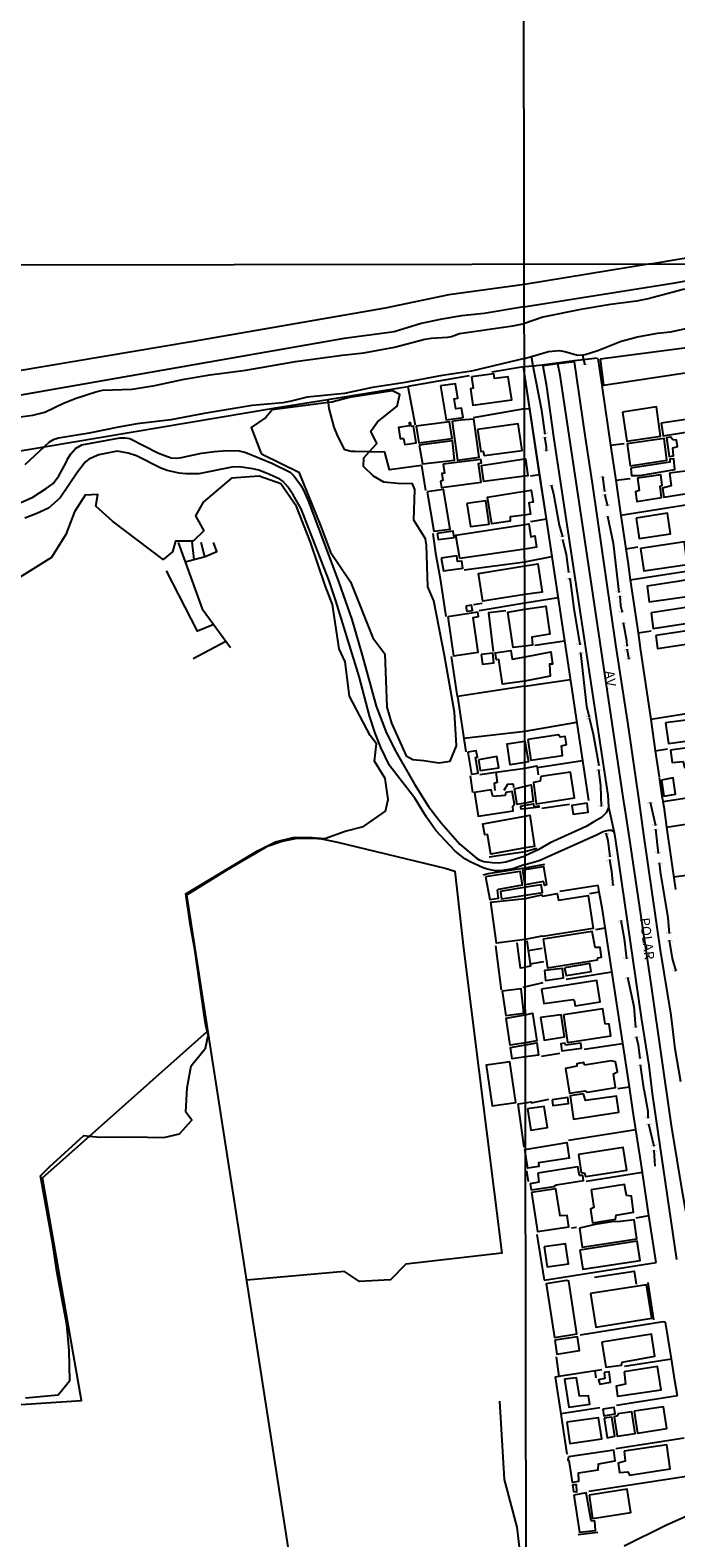
# Model space of a CAD drawing. Units: millimetres. Extents: x 183110 to 185529, y 1679825 to 1682603.
# Drawn here: x 184434 to 184599, y 1680056 to 1680442 of the extents above; entities that cross this region are included whole.
import ezdxf
from ezdxf.enums import TextEntityAlignment as Align

# ---------------------------------------------------------------- set-up
doc = ezdxf.new("R2010")
doc.units = ezdxf.units.MM
for name, color, linetype in [('IMAGEM', 7, 'Continuous'), ('V-BANHADO', 102, 'Continuous'), ('V-BUEIRO', 5, 'Continuous'), ('V-CANAL', 181, 'Continuous'), ('V-EDIFICACAO', 11, 'Continuous'), ('V-EIXO_DE_LOGRADOURO', 3, 'Continuous'), ('V-LOTE', 1, 'Continuous'), ('V-NOME_DOS_LOGRADOUROS', 41, 'Continuous'), ('V-QUADRA', 40, 'Continuous'), ('V-REFERENCIA', 94, 'Continuous'), ('V-TESTADA', 191, 'Continuous'), ('V-VALETA', 173, 'Continuous'), ('X-LIMITE_1000', 7, 'Continuous')]:
    doc.layers.add(name, color=color, linetype=linetype)
picture_1 = doc.add_image_def('image1.jpg', size_in_pixel=(4028, 4626))

# ---------------------------------------------------------------- blocks, each defined once
blk = doc.blocks.new('305')
at = {"color": 0, "linetype": 'ByBlock', "lineweight": -2, "const_width": 0.05}
blk.add_lwpolyline([(0.73, 0.39, 0.60863), (-0.73, 0.38)], format="xyb", dxfattribs=at)

msp = doc.modelspace()

# ---------------------------------------------------------------- linework, layer by layer
at = {"layer": 'V-BANHADO'}
msp.add_lwpolyline([(184522.03, 1680286.32), (184525.13, 1680282.2), (184525.6, 1680268.56), (184526.81, 1680264.51), (184530.59, 1680256.15), (184532.27, 1680255.24), (184535.1, 1680254.98), (184538.88, 1680254.39), (184541.77, 1680254.78), (184543.39, 1680258.7), (184542.92, 1680267.32), (184540.36, 1680281.75), (184537.6, 1680295.79), (184536.12, 1680299.32), (184535.78, 1680309.96), (184535.51, 1680311.66), (184532.55, 1680316.43), (184532.75, 1680324.26), (184532.21, 1680325.69), (184528.31, 1680325.76), (184524.87, 1680326.09), (184522.17, 1680327.65), (184519.68, 1680330.13), (184519.75, 1680332.29), (184521.14, 1680333.86), (184521.14, 1680333.86), (184523.05, 1680336.01), (184521.5, 1680339.14), (184523.26, 1680341.49), (184528.24, 1680345.54), (184528.92, 1680348.55), (184527.03, 1680349.46), (184516.11, 1680347.76), (184511.53, 1680346.58), (184510.68, 1680346.47), (184510.68, 1680346.47), (184496.3, 1680344.62), (184494.68, 1680342.66), (184490.97, 1680340.11), (184493.33, 1680333.85), (184493.33, 1680333.85), (184493.73, 1680333.27), (184503.16, 1680328.63), (184508.69, 1680315.05), (184511.18, 1680308.19), (184516.37, 1680300.62), (184522.03, 1680286.32)], close=True, dxfattribs=at)
msp.add_lwpolyline([(184433.3, 1680092.03), (184441.62, 1680092.74), (184444.57, 1680096.41), (184444.45, 1680104.13), (184443.84, 1680110.75), (184441.32, 1680124.29), (184440.26, 1680131.3), (184437.08, 1680148.8), (184439.4, 1680151.1), (184448.18, 1680159.04), (184449.62, 1680158.91), (184449.62, 1680158.91), (184452.27, 1680158.67), (184452.27, 1680158.67), (184460.29, 1680158.72), (184468.62, 1680158.53), (184472.63, 1680159.51), (184475.78, 1680162.98), (184474.22, 1680165.08), (184474.6, 1680171.29), (184475.61, 1680176.86), (184479.24, 1680181.43), (184479.95, 1680184.61), (184479.73, 1680185.65), (184479.73, 1680185.65), (184479.21, 1680188.15), (184476.53, 1680206.6), (184475.32, 1680213.2), (184474.26, 1680220.9), (184492.57, 1680231.84), (184497.14, 1680234.19), (184501.71, 1680235.22), (184505.44, 1680235.37), (184509.81, 1680235.04), (184509.81, 1680235.04), (184514.96, 1680236.86), (184519.63, 1680238.08), (184525.28, 1680241.97), (184525.94, 1680245), (184525.23, 1680250.32), (184522.46, 1680254.77), (184523.01, 1680259.22), (184521.35, 1680261.32), (184516.05, 1680271.39), (184514.99, 1680280.19), (184513.43, 1680283.51), (184511.77, 1680294.85), (184509.86, 1680299.72), (184509.86, 1680299.72), (184506.13, 1680310.77), (184502.49, 1680319.86), (184498.56, 1680325.72), (184493.01, 1680327.68), (184485.94, 1680327.09), (184478.68, 1680321.03), (184476.76, 1680317.51), (184478.88, 1680313.7), (184476.15, 1680311.06), (184471.61, 1680311.06), (184470.81, 1680308.32), (184468.49, 1680306.37), (184455.48, 1680316.14), (184451.24, 1680319.95), (184451.75, 1680322.98), (184448.52, 1680322.79), (184445.79, 1680318.49), (184443.58, 1680312.72), (184439.94, 1680306.85), (184424.81, 1680297.47)], dxfattribs=at)
at = {"layer": 'V-CANAL'}
for points in [[(184649.24, 1680382), (184642.54, 1680381.02), (184639.28, 1680380.77), (184635.99, 1680379.81), (184631.8, 1680378.91), (184622.53, 1680377.63), (184601.34, 1680375.38), (184592.39, 1680373.01), (184589.39, 1680372.4), (184582.8, 1680371.51), (184575.17, 1680370.22), (184565.51, 1680368.3), (184560.78, 1680366.7)], [(184575.62, 1680358.68), (184576.28, 1680358.73), (184579.54, 1680359.76), (184585.52, 1680362.18), (184589.7, 1680363.29), (184594.76, 1680364.18), (184598.08, 1680364.57), (184606.45, 1680366.3), (184615.37, 1680367.13), (184619.59, 1680367.8), (184626.14, 1680369.21), (184628.51, 1680369.91), (184630.91, 1680370.33), (184636.92, 1680370.55), (184640.5, 1680370.93), (184647.37, 1680372.92), (184659, 1680374.83), (184660.79, 1680375.28), (184662.27, 1680375.81), (184664.69, 1680377.03), (184667.06, 1680377.71), (184669.17, 1680378), (184672, 1680378.03)], [(184431.35, 1680342.71), (184435.12, 1680343.27), (184438.19, 1680344.02), (184443.01, 1680346.27), (184446.21, 1680347.54), (184451.26, 1680349.23), (184452.99, 1680349.63), (184460.53, 1680349.9), (184466.35, 1680350.83), (184473.86, 1680352.46), (184480.38, 1680353.58), (184489.62, 1680354.73), (184502.28, 1680356.98), (184514.23, 1680358.6), (184519.7, 1680359.14), (184527.56, 1680360.59), (184535.3, 1680362.66), (184537.02, 1680362.91), (184541.12, 1680363.15), (184542.14, 1680363.36), (184544.15, 1680364.09), (184557.83, 1680366.08), (184560.78, 1680366.7)], [(184560.77, 1680357.7), (184562.55, 1680358.22)], [(184562.55, 1680358.22), (184566.91, 1680359.49), (184569.63, 1680359.78), (184571.13, 1680359.54), (184574.36, 1680358.58), (184575.62, 1680358.68)], [(184560.77, 1680357.7), (184547.25, 1680354.5), (184539.77, 1680353.39), (184529.83, 1680351.51), (184521.97, 1680350.32), (184514.81, 1680348.78), (184505.25, 1680347.84), (184501.16, 1680346.8), (184499.08, 1680346.43), (184491.22, 1680345.73), (184478.94, 1680343.68), (184470.41, 1680342.01), (184461.84, 1680341.02), (184457.05, 1680340.2), (184449.57, 1680338.63), (184441.71, 1680337.37), (184440.33, 1680336.89), (184439.31, 1680336.33), (184438.06, 1680335.17)], [(184438.06, 1680335.17), (184433.1, 1680330.56)]]:
    msp.add_lwpolyline(points, dxfattribs=at)
at = {"layer": 'V-EDIFICACAO'}
for points in [[(184580.15, 1680357.52), (184580.99, 1680350.91), (184606.37, 1680354.75), (184605.55, 1680360.85), (184580.15, 1680357.52)], [(184539.36, 1680350.73), (184540.77, 1680342), (184545.1, 1680342.64), (184544.73, 1680345.04), (184543.27, 1680344.89), (184542.82, 1680347.44), (184543.74, 1680347.58), (184543.12, 1680351.26), (184539.36, 1680350.73)], [(184547.21, 1680353.04), (184547.67, 1680350.12), (184547, 1680349.96), (184547.62, 1680345.81), (184557.55, 1680347.16), (184556.76, 1680351.93), (184556.63, 1680353), (184553.12, 1680352.6), (184552.92, 1680353.77)], [(184585.81, 1680344.04), (184586.91, 1680336.57), (184595.52, 1680337.86), (184594.53, 1680345.34), (184585.81, 1680344.04)], [(184595.75, 1680341.19), (184596.23, 1680337.97), (184610.51, 1680340.24), (184610.04, 1680343.36), (184595.75, 1680341.19)], [(184531.85, 1680340.32), (184531.69, 1680341.3), (184531.36, 1680341.25), (184531.43, 1680340.53), (184528.56, 1680340.08), (184529.05, 1680337.24), (184529.84, 1680337.29), (184530.23, 1680335.7), (184533.14, 1680336.12), (184532.41, 1680340.38), (184531.85, 1680340.32)], [(184533.07, 1680340.43), (184533.75, 1680336.15), (184542.29, 1680337.29), (184541.63, 1680341.5), (184533.07, 1680340.43)], [(184544.46, 1680341.94), (184542.33, 1680341.64), (184543.64, 1680331.76), (184549.23, 1680332.53), (184547.81, 1680342.22), (184544.46, 1680341.94)], [(184548.79, 1680339.57), (184549.67, 1680333.96), (184550.26, 1680334.02), (184550.5, 1680332.93), (184560.16, 1680334.23), (184559.15, 1680341.02), (184548.79, 1680339.57)], [(184533.85, 1680335.58), (184534.7, 1680330.83), (184542.94, 1680331.72), (184542.37, 1680336.69), (184533.85, 1680335.58)], [(184587.02, 1680335.87), (184587.81, 1680330.31), (184597.18, 1680331.73), (184596.48, 1680337.29), (184587.02, 1680335.87)], [(184598.67, 1680336.92), (184598.19, 1680337.64), (184597.1, 1680337.4), (184597.78, 1680332.67), (184598.87, 1680332.81), (184598.66, 1680334.92), (184599.87, 1680335.25), (184599.64, 1680336.88), (184598.67, 1680336.92)], [(184540.01, 1680330.73), (184540.34, 1680328.4), (184539.64, 1680328.3), (184539.89, 1680326.49), (184539.37, 1680326.26), (184539.6, 1680324.77), (184549.71, 1680326.11), (184549.02, 1680330.88), (184549.78, 1680331.03), (184549.63, 1680331.93), (184540.01, 1680330.73)], [(184560.82, 1680332.06), (184561.06, 1680332.08), (184561.65, 1680327.74), (184560.81, 1680327.62), (184550.36, 1680326.27), (184549.78, 1680330.34)], [(184587.95, 1680329.65), (184588.11, 1680327.79), (184590.24, 1680327.84), (184599.23, 1680329.31), (184598.92, 1680332.11), (184597.9, 1680331.98), (184597.95, 1680331.26), (184587.95, 1680329.65)], [(184589.65, 1680327.12), (184590.06, 1680323.94), (184589.14, 1680323.6), (184589.53, 1680321.16), (184595.78, 1680322.19), (184595.44, 1680325.08), (184595.95, 1680325.38), (184595.61, 1680327.96), (184589.65, 1680327.12)], [(184597.84, 1680328.41), (184598.24, 1680325.13), (184596.04, 1680324.56), (184596.4, 1680322.25), (184603.89, 1680323.44), (184603.1, 1680329.1), (184597.84, 1680328.41)], [(184535.89, 1680323.64), (184537.62, 1680313.55), (184541.8, 1680314.09), (184540.1, 1680324.21), (184535.89, 1680323.64)], [(184560.83, 1680323.78), (184562.51, 1680324.05), (184563.03, 1680320.97), (184561.91, 1680320.79), (184562.33, 1680317.91), (184560.83, 1680317.69), (184557.1, 1680317.25), (184557.17, 1680316.12), (184552.41, 1680315.49), (184551.38, 1680322.31)], [(184546.08, 1680320.63), (184547.01, 1680314.75), (184551.76, 1680315.4), (184550.9, 1680321.3), (184546.08, 1680320.63)], [(184560.84, 1680315.3), (184561.92, 1680315.45), (184562.44, 1680312.14), (184563.46, 1680312.35), (184563.87, 1680309.47), (184560.85, 1680308.98), (184544.27, 1680306.63), (184543.26, 1680312.55)], [(184589.33, 1680316.92), (184590.08, 1680311.69), (184598.14, 1680312.91), (184597.36, 1680318.19), (184589.33, 1680316.92)], [(184538.51, 1680313.01), (184538.77, 1680311.41), (184542.83, 1680311.92), (184542.55, 1680313.56), (184538.51, 1680313.01)], [(184590.42, 1680309.15), (184591.32, 1680303.41), (184602.39, 1680305.09), (184601.64, 1680310.89), (184590.42, 1680309.15)], [(184539.53, 1680306.69), (184540.07, 1680303.43), (184545.04, 1680304.14), (184544.74, 1680305.87), (184543.71, 1680305.81), (184543.48, 1680307.26), (184539.53, 1680306.69)], [(184560.86, 1680304.74), (184564.16, 1680305.23), (184565.29, 1680297.97), (184560.87, 1680297.4), (184550.13, 1680295.67), (184549.06, 1680302.72)], [(184599.93, 1680300.74), (184592.12, 1680299.54), (184592.65, 1680295.55), (184605.9, 1680297.36), (184606.06, 1680296.96), (184608.33, 1680297.28), (184607.99, 1680300.27), (184605.25, 1680299.97), (184604.75, 1680302.51), (184603.19, 1680302.26), (184603.18, 1680301.29), (184599.93, 1680300.74)], [(184541.2, 1680291.7), (184542.69, 1680281.74), (184548.92, 1680282.63), (184547.68, 1680291.49), (184549.01, 1680291.78), (184548.86, 1680292.88), (184541.2, 1680291.7)], [(184545.79, 1680294.38), (184546.02, 1680293.09), (184547.49, 1680293.33), (184547.29, 1680294.62), (184545.79, 1680294.38)], [(184560.87, 1680293.64), (184566.25, 1680294.44), (184567.26, 1680287.22), (184562.65, 1680286.48), (184562.82, 1680284.45), (184560.89, 1680284.22), (184557.91, 1680283.84), (184556.54, 1680292.85)], [(184593.16, 1680292.73), (184593.68, 1680288.71), (184608.56, 1680290.98), (184608.4, 1680292.76), (184606.78, 1680292.62), (184606.42, 1680294.77), (184593.16, 1680292.73)], [(184594.32, 1680286.91), (184594.76, 1680283.57), (184608.31, 1680285.62), (184607.86, 1680288.99), (184594.32, 1680286.91)], [(184549.69, 1680282.06), (184550.08, 1680279.54), (184552.99, 1680279.92), (184552.68, 1680282.41), (184549.69, 1680282.06)], [(184560.93, 1680281.47), (184567.55, 1680282.74), (184567.98, 1680279.54), (184567.18, 1680279.6), (184567.31, 1680276.48), (184560.89, 1680275.26), (184555.17, 1680274.48), (184554.22, 1680280.77), (184553.6, 1680280.69), (184553.33, 1680282.51), (184557.31, 1680283.03), (184557.68, 1680280.89)], [(184596.82, 1680264.59), (184597.58, 1680259.27), (184605.07, 1680260.33), (184605.25, 1680260.96), (184606.64, 1680261.23), (184605.99, 1680265.81), (184596.82, 1680264.59)], [(184561.61, 1680260.3), (184562.4, 1680255), (184570.49, 1680256.21), (184570.25, 1680258.67), (184571.55, 1680259), (184571.18, 1680261.11), (184569.89, 1680260.94), (184569.5, 1680261.54), (184561.61, 1680260.3)], [(184560.92, 1680259.85), (184561.83, 1680254.62), (184560.91, 1680254.41), (184557.17, 1680253.88), (184556.37, 1680259.19)], [(184598.13, 1680257.55), (184598.54, 1680254.46), (184601.35, 1680254.69), (184601.71, 1680253.14), (184606.74, 1680253.9), (184606.13, 1680258.7), (184598.13, 1680257.55)], [(184546.34, 1680257.06), (184547.27, 1680251.49), (184548.94, 1680251.7), (184548.31, 1680255.68), (184548.8, 1680255.82), (184548.46, 1680257.45), (184546.34, 1680257.06)], [(184549.04, 1680255.12), (184549.49, 1680252.37), (184554.2, 1680253.11), (184553.71, 1680255.93), (184549.04, 1680255.12)], [(184564.95, 1680250.86), (184564.83, 1680249.68), (184563.1, 1680249.31), (184563.8, 1680243.9), (184573.53, 1680245.38), (184572.54, 1680251.97), (184564.95, 1680250.86)], [(184595.79, 1680249.95), (184596.38, 1680245.86), (184599.37, 1680246.33), (184598.78, 1680250.52), (184595.79, 1680249.95)], [(184552.69, 1680245.73), (184552.31, 1680247.42), (184547.98, 1680246.74), (184548.97, 1680240.74), (184557.89, 1680242.05), (184557.78, 1680243.26), (184558.22, 1680243.79), (184557.6, 1680247), (184556.02, 1680246.75), (184555.87, 1680246.03), (184552.69, 1680245.73)], [(184560.94, 1680248.36), (184562.5, 1680248.71), (184563.05, 1680244.47), (184560.94, 1680244.06), (184558.93, 1680243.68), (184558.23, 1680247.7)], [(184560.94, 1680242.59), (184559.93, 1680242.53), (184559.83, 1680243.29), (184560.94, 1680243.51), (184563.08, 1680243.84), (184563.2, 1680243.14), (184564.42, 1680243.39), (184564.45, 1680243.02)], [(184576.82, 1680244.02), (184572.93, 1680243.41), (184573.19, 1680241.21), (184577.07, 1680241.73), (184576.82, 1680244.02)], [(184560.95, 1680240.72), (184562.16, 1680240.93), (184563.35, 1680232.97), (184560.96, 1680232.58), (184552.19, 1680230.99), (184551.34, 1680236.07), (184550.66, 1680235.98), (184550.17, 1680238.77)], [(184560.97, 1680223.15), (184560.39, 1680226.95), (184560.9, 1680227.04), (184565.64, 1680227.88), (184566.44, 1680223.15), (184565.89, 1680222.98), (184565.64, 1680223.99)], [(184550.87, 1680225.21), (184551.9, 1680219.37), (184554.15, 1680219.73), (184553.88, 1680221.79), (184554.21, 1680222.08), (184560.26, 1680223.13), (184559.7, 1680226.55), (184550.87, 1680225.21)], [(184561.2, 1680222.57), (184554.65, 1680221.49), (184554.94, 1680219.56), (184561.56, 1680220.61), (184565.38, 1680221.21), (184565.09, 1680223.17)], [(184560.98, 1680219.64), (184565.22, 1680220.64), (184565.46, 1680220.26), (184569.17, 1680220.96), (184569.45, 1680219.23), (184577.04, 1680220.41), (184578.32, 1680212), (184565.44, 1680209.92), (184565.26, 1680210.03), (184560.98, 1680209.22), (184553.6, 1680208.28), (184552.21, 1680218.69)], [(184565.55, 1680209.3), (184566.7, 1680201.96), (184579.47, 1680203.98), (184579.56, 1680204.51), (184580.48, 1680204.69), (184580.12, 1680207.12), (184578.81, 1680207.12), (184578.11, 1680211.22), (184565.55, 1680209.3)], [(184565.88, 1680201.22), (184566.19, 1680198.71), (184570.78, 1680199.35), (184570.49, 1680201.81), (184565.88, 1680201.22)], [(184571.04, 1680201.96), (184571.44, 1680199.98), (184577.81, 1680201), (184577.49, 1680203.04), (184571.04, 1680201.96)], [(184555.1, 1680195.94), (184556.01, 1680189.75), (184560.63, 1680190.36), (184559.9, 1680196.56), (184555.1, 1680195.94)], [(184565.14, 1680196.51), (184565.71, 1680192.8), (184573.17, 1680193.86), (184573.5, 1680193.65), (184573.73, 1680192.24), (184580.11, 1680193.21), (184579.3, 1680198.7), (184565.14, 1680196.51)], [(184560.96, 1680189.96), (184562.86, 1680190.34), (184563.94, 1680183.31), (184561.03, 1680182.8), (184557.09, 1680182.21), (184556.11, 1680189.09)], [(184564.84, 1680189.21), (184565.81, 1680183.49), (184571, 1680184.33), (184570.17, 1680189.95), (184564.84, 1680189.21)], [(184570.76, 1680189.93), (184571.81, 1680182.85), (184582.87, 1680184.55), (184582.45, 1680187.51), (184581.4, 1680187.65), (184580.77, 1680191.5), (184570.76, 1680189.93)], [(184561.03, 1680182.26), (184563.93, 1680182.75), (184564.33, 1680179.62), (184561.03, 1680179.16), (184557.65, 1680178.64), (184557.24, 1680181.56)], [(184571.34, 1680182.21), (184571.14, 1680182.68), (184570.05, 1680182.48), (184570.34, 1680180.7), (184575.33, 1680181.41), (184575.15, 1680182.7), (184571.34, 1680182.21)], [(184555.35, 1680177.67), (184551, 1680177.06), (184552.51, 1680166.66), (184558.58, 1680167.48), (184557.08, 1680177.92), (184555.35, 1680177.67)], [(184576.14, 1680177.09), (184575.92, 1680177.74), (184574.18, 1680177.42), (184574.16, 1680176.78), (184571.3, 1680176.19), (184572.28, 1680169.94), (184576.3, 1680170.48), (184576.87, 1680170.12), (184584.01, 1680171.34), (184583.53, 1680174.88), (184584.52, 1680175.34), (184584.07, 1680177.95), (184582.97, 1680178.14), (184576.14, 1680177.09)], [(184575.84, 1680169.71), (184572.45, 1680169.21), (184573.35, 1680163.29), (184584.91, 1680165.08), (184584.28, 1680169.12), (184576.34, 1680168.01), (184575.84, 1680169.71)], [(184561.55, 1680165.88), (184562.41, 1680160.44), (184566.69, 1680161.14), (184565.86, 1680166.51), (184561.55, 1680165.88)], [(184567.88, 1680168.16), (184568.04, 1680166.71), (184572.07, 1680167.28), (184571.87, 1680168.77), (184567.88, 1680168.16)], [(184560.89, 1680155.52), (184571.57, 1680157.27), (184572.22, 1680153.27), (184564.4, 1680152.1), (184564.49, 1680151.16), (184561.65, 1680150.69), (184560.89, 1680155.52)], [(184574.56, 1680154.2), (184575.26, 1680149.59), (184576.14, 1680149.42), (184576.39, 1680148.58), (184586.95, 1680150.21), (184586.04, 1680156.05), (184574.56, 1680154.2)], [(184564.19, 1680149.42), (184564.44, 1680147.15), (184562.27, 1680146.71), (184562.51, 1680145.22), (184568.33, 1680146.05), (184568.94, 1680146.46), (184575.89, 1680147.6), (184575.67, 1680148.84), (184574.88, 1680148.88), (184574.43, 1680151.06), (184564.19, 1680149.42)], [(184577.82, 1680145.15), (184578.49, 1680140.71), (184577.63, 1680140.22), (184578.2, 1680136.79), (184584.03, 1680137.65), (184584.25, 1680138.69), (184588.68, 1680139.48), (184588.17, 1680143.54), (184586.9, 1680143.7), (184586.37, 1680146.51), (184577.82, 1680145.15)], [(184562.61, 1680144.48), (184564.14, 1680134.52), (184572.15, 1680135.73), (184571.71, 1680138.64), (184569.93, 1680138.51), (184568.79, 1680145.47), (184562.61, 1680144.48)], [(184574.82, 1680135.37), (184575.56, 1680130.49), (184589.54, 1680132.7), (184588.79, 1680137.54), (184584.65, 1680136.98), (184583.72, 1680137.13), (184578.84, 1680136.36), (184574.82, 1680135.37)], [(184565.8, 1680130.6), (184566.57, 1680125.47), (184572.02, 1680126.28), (184571.29, 1680131.42), (184565.8, 1680130.6)], [(184574.95, 1680129.74), (184575.73, 1680124.89), (184590.37, 1680127.16), (184589.61, 1680132.08), (184574.95, 1680129.74)], [(184571.5, 1680122.04), (184566.31, 1680121.12), (184568.45, 1680107.41), (184574.2, 1680108.34), (184572.15, 1680121.84), (184571.5, 1680122.04)], [(184577.69, 1680118.68), (184579, 1680110.1), (184593.31, 1680112.36), (184591.97, 1680120.91), (184577.69, 1680118.68)], [(184568.55, 1680106.76), (184569.07, 1680103.16), (184574.84, 1680104.09), (184574.3, 1680107.59), (184568.55, 1680106.76)], [(184580.57, 1680106.27), (184581.54, 1680099.83), (184585.6, 1680100.34), (184585.75, 1680101.16), (184594.11, 1680102.67), (184593.22, 1680108.26), (184580.57, 1680106.27)], [(184586.23, 1680098.69), (184586.59, 1680095.49), (184584.18, 1680095.02), (184584.6, 1680092.42), (184595.71, 1680094.09), (184594.8, 1680100.01), (184586.23, 1680098.69)], [(184571.01, 1680096.75), (184572.16, 1680089.61), (184577.48, 1680090.35), (184577.16, 1680092.56), (184574.82, 1680092.42), (184574.07, 1680097.1), (184571.01, 1680096.75)], [(184581.15, 1680098.48), (184581.29, 1680096.96), (184579.72, 1680096.6), (184580.04, 1680095.49), (184582.8, 1680095.98), (184582.41, 1680098.63), (184581.15, 1680098.48)], [(184580.79, 1680089.14), (184581.06, 1680087.43), (184584, 1680087.91), (184583.74, 1680089.58), (184580.79, 1680089.14)], [(184584.68, 1680087.93), (184584.58, 1680087.42), (184583.7, 1680087.18), (184584.48, 1680082.19), (184589.06, 1680082.92), (184588.2, 1680088.4), (184584.68, 1680087.93)], [(184588.82, 1680088.56), (184589.63, 1680082.99), (184597.15, 1680084.14), (184596.29, 1680089.73), (184588.82, 1680088.56)], [(184571.58, 1680085.75), (184572.34, 1680080.32), (184580.55, 1680081.54), (184579.73, 1680086.92), (184571.58, 1680085.75)], [(184581.11, 1680086.79), (184581.89, 1680081.8), (184583.86, 1680082.17), (184583.12, 1680087.03), (184581.11, 1680086.79)], [(184572.06, 1680076.89), (184571.84, 1680076.1), (184572.12, 1680076), (184573, 1680070.46), (184574.65, 1680070.69), (184574.56, 1680072.81), (184579.66, 1680073.63), (184579.72, 1680075.15), (184583.99, 1680075.87), (184583.59, 1680078.63), (184572.06, 1680076.89)], [(184586.23, 1680078.34), (184586.54, 1680075.8), (184584.73, 1680075.31), (184585.11, 1680072.95), (184587.22, 1680073.13), (184587.61, 1680072.22), (184598.05, 1680073.82), (184597.13, 1680079.97), (184586.23, 1680078.34)], [(184573.09, 1680069.8), (184573.35, 1680068.04), (184574.16, 1680068), (184574.1, 1680069.8), (184573.09, 1680069.8)], [(184577.31, 1680067.11), (184578.2, 1680061.19), (184587.94, 1680062.67), (184587.01, 1680068.63), (184577.31, 1680067.11)], [(184573.43, 1680067.13), (184574.88, 1680057.65), (184578.96, 1680058.12), (184578.74, 1680060.5), (184577.86, 1680060.55), (184576.59, 1680067.74), (184573.43, 1680067.13)]]:
    msp.add_lwpolyline(points, close=True, dxfattribs=at)
at = {"layer": 'V-EIXO_DE_LOGRADOURO'}
for points in [[(184586.3, 1680243.87), (184577.4, 1680303.47), (184569.92, 1680353.46), (184569.3, 1680356.35)], [(184586.52, 1680242.41), (184586.3, 1680243.87)], [(184587.6, 1680235.16), (184586.52, 1680242.41)], [(184604.13, 1680127.95), (184601.29, 1680144.04), (184598.39, 1680161.66), (184593.26, 1680197.28), (184587.6, 1680235.16)]]:
    msp.add_lwpolyline(points, dxfattribs=at)
at = {"layer": 'V-LOTE'}
for points in [[(184579.38, 1680357.82), (184575.9, 1680357.42)], [(184560.52, 1680355.56), (184552.46, 1680354.24)], [(184560.53, 1680355.56), (184560.52, 1680355.56)], [(184560.79, 1680355.6), (184560.53, 1680355.56)], [(184566.38, 1680316.69), (184560.53, 1680355.56)], [(184563.02, 1680355.79), (184560.79, 1680355.6)], [(184565.31, 1680355.99), (184563.02, 1680355.79)], [(184573.52, 1680357.14), (184565.31, 1680355.99)], [(184575.9, 1680357.42), (184573.52, 1680357.14)], [(184510.58, 1680347.25), (184530.94, 1680350.54)], [(184546.66, 1680353.29), (184530.94, 1680350.54)], [(184530.94, 1680350.54), (184532.85, 1680340.71)], [(184580.65, 1680350.21), (184582.8, 1680335.53)], [(184438.06, 1680335.17), (184497.19, 1680345.08), (184510.58, 1680347.25)], [(184510.68, 1680346.47), (184510.58, 1680347.25)], [(184521.14, 1680333.86), (184517.48, 1680333.92), (184516.52, 1680333.98), (184514.85, 1680334.41), (184513.08, 1680337.89), (184512.18, 1680340.17), (184510.89, 1680344.93), (184510.68, 1680346.47)], [(184560.8, 1680344.83), (184547.71, 1680342.59)], [(184560.8, 1680344.83), (184562.11, 1680344.98)], [(184335.93, 1680315.74), (184350.45, 1680320), (184356.36, 1680321.14), (184386.83, 1680326.58), (184438.06, 1680335.17)], [(184582.8, 1680335.53), (184586.25, 1680336.01)], [(184582.8, 1680335.53), (184583.45, 1680331.05)], [(184534.48, 1680330.33), (184526.33, 1680329.23), (184525.08, 1680333.8), (184521.14, 1680333.86)], [(184583.45, 1680331.05), (184584.1, 1680326.61)], [(184534.48, 1680330.33), (184535.48, 1680323.95)], [(184562.33, 1680327.7), (184564.66, 1680328.09)], [(184584.1, 1680326.61), (184587.78, 1680327.08)], [(184584.1, 1680326.61), (184584.63, 1680322.97)], [(184584.63, 1680322.97), (184585.43, 1680317.56)], [(184615.31, 1680322.32), (184585.43, 1680317.56)], [(184562.43, 1680316.06), (184566.38, 1680316.69)], [(184577.22, 1680244.71), (184566.38, 1680316.69)], [(184585.43, 1680317.56), (184586.67, 1680309.08)], [(184537.36, 1680313.02), (184538.03, 1680307.99), (184538.96, 1680302.8)], [(184472.3, 1680310.65), (184478.41, 1680293.76), (184485.67, 1680283.81)], [(184474.08, 1680305.72), (184479.18, 1680307.06), (184482.14, 1680308.34), (184481.36, 1680310.72)], [(184476.34, 1680306.31), (184475.9, 1680310.85)], [(184479.11, 1680307.04), (184478.21, 1680310.72)], [(184586.67, 1680309.08), (184589.77, 1680309.59)], [(184586.67, 1680309.08), (184587.16, 1680305.74)], [(184545.4, 1680303.7), (184560.86, 1680305.75)], [(184560.86, 1680305.75), (184567.81, 1680307.07)], [(184587.16, 1680305.74), (184587.83, 1680301.1)], [(184587.83, 1680301.1), (184609.87, 1680304.53)], [(184481.39, 1680289.68), (184477.19, 1680287.98), (184469.28, 1680303.46)], [(184538.96, 1680302.8), (184539.3, 1680300.92), (184540.65, 1680291.8)], [(184587.83, 1680301.1), (184589.81, 1680287.59)], [(184560.87, 1680295.24), (184569.38, 1680296.6)], [(184547.74, 1680294.87), (184549.97, 1680295.16)], [(184549.23, 1680293.3), (184560.87, 1680295.24)], [(184556.01, 1680293.23), (184551.57, 1680292.66), (184552.79, 1680282.78)], [(184484.5, 1680285.41), (184476.09, 1680280.98)], [(184563.43, 1680284.4), (184571.02, 1680285.54)], [(184589.81, 1680287.59), (184593.2, 1680288.13)], [(184589.81, 1680287.59), (184590.39, 1680283.66)], [(184560.9, 1680273.91), (184543.69, 1680271.32), (184542.15, 1680281.51)], [(184590.39, 1680283.66), (184593.06, 1680265.4)], [(184560.9, 1680273.91), (184572.51, 1680275.68)], [(184543.68, 1680271.33), (184545.78, 1680257.19)], [(184602.57, 1680267.91), (184602.71, 1680266.97), (184593.06, 1680265.4)], [(184593.06, 1680265.4), (184594.22, 1680257.45)], [(184545.33, 1680260.62), (184560.94, 1680262.44)], [(184560.94, 1680262.44), (184574.17, 1680264.77)], [(184594.22, 1680257.45), (184597.31, 1680257.93)], [(184564.01, 1680253.18), (184575.63, 1680254.97)], [(184594.22, 1680257.45), (184595.2, 1680250.75)], [(184546.92, 1680251.05), (184547.54, 1680246.8)], [(184549.4, 1680251.35), (184553.51, 1680251.94)], [(184553.51, 1680251.94), (184553.77, 1680249.31), (184553.01, 1680249.03), (184553.18, 1680247.25)], [(184553.51, 1680251.94), (184560.93, 1680252.99)], [(184560.93, 1680252.99), (184563.95, 1680253.6), (184564.01, 1680253.18)], [(184564.01, 1680253.18), (184564.27, 1680251.31)], [(184555.61, 1680247.36), (184556.5, 1680248.87), (184557.68, 1680249.02), (184557.88, 1680248.87), (184558.01, 1680248.02)], [(184596.16, 1680244.43), (184608.44, 1680246.33)], [(184565.24, 1680242.78), (184572.28, 1680243.8)], [(184596.05, 1680245.19), (184596.16, 1680244.43)], [(184596.16, 1680244.43), (184596.36, 1680243.06)], [(184596.36, 1680243.06), (184597.1, 1680237.89)], [(184597.1, 1680237.89), (184605.88, 1680239.24)], [(184507.7, 1680006.82), (184474.52, 1680220.59), (184485.08, 1680227.16), (184495.1, 1680233.04), (184498.87, 1680234.36), (184502.74, 1680235.12), (184506.88, 1680235.13), (184508.93, 1680234.94), (184513.01, 1680234.08), (184540.52, 1680227.39), (184542.98, 1680226.63), (184545.18, 1680207), (184555.04, 1680128.98), (184530.46, 1680126.18), (184526.55, 1680122.16), (184518.6, 1680121.75), (184514.78, 1680124.35), (184489.84, 1680122.05)], [(184597.1, 1680237.89), (184599.39, 1680222.01)], [(184579.6, 1680222.99), (184569.85, 1680221.49)], [(184579.89, 1680221.35), (184579.6, 1680222.99)], [(184598.94, 1680225.18), (184602.78, 1680225.74)], [(184577.49, 1680220.98), (184579.89, 1680221.35)], [(184580.69, 1680216.8), (184579.89, 1680221.35)], [(184587.59, 1680171.5), (184580.69, 1680216.8)], [(184578.98, 1680211.73), (184581.38, 1680212.17)], [(184553.36, 1680207.6), (184554.83, 1680196.26)], [(184558.8, 1680208.34), (184559.67, 1680201.91), (184561.03, 1680202.14)], [(184561.39, 1680208.86), (184561.76, 1680206.4)], [(184561.76, 1680206.4), (184565.28, 1680206.99)], [(184561.76, 1680206.4), (184562.27, 1680202.97)], [(184562.27, 1680202.97), (184562.35, 1680202.41), (184561.03, 1680202.14)], [(184562.27, 1680202.97), (184565.73, 1680203.53)], [(184571.43, 1680199.03), (184583.1, 1680200.88)], [(184560.42, 1680196.99), (184565.6, 1680198.16)], [(184449.62, 1680158.91), (184479.73, 1680185.65)], [(184576.03, 1680181.14), (184585.86, 1680182.62)], [(184565.17, 1680179.38), (184569.82, 1680180.14)], [(184584.65, 1680171.07), (184587.59, 1680171.5)], [(184588.5, 1680165.55), (184587.59, 1680171.5)], [(184559.13, 1680167.21), (184561.05, 1680167.43)], [(184559.13, 1680167.21), (184560.66, 1680156.08)], [(184561.05, 1680167.43), (184562.51, 1680167.72), (184562.56, 1680167.45), (184567.04, 1680168.33)], [(184589.26, 1680160.59), (184588.5, 1680165.55)], [(184442.08, 1679930.35), (184432.91, 1679996.64), (184417.82, 1680089.35), (184447.56, 1680091.33), (184437.62, 1680148.25), (184449.62, 1680158.91)], [(184572.01, 1680157.9), (184589.26, 1680160.59)], [(184590.58, 1680151.89), (184589.26, 1680160.59)], [(184561.33, 1680150.04), (184561.75, 1680147.28)], [(184576.55, 1680147.44), (184590.91, 1680149.69)], [(184592.6, 1680138.62), (184590.58, 1680151.89)], [(184589.32, 1680138.05), (184592.6, 1680138.62)], [(184594.44, 1680126.58), (184592.6, 1680138.62)], [(184572.79, 1680135.5), (184574.09, 1680135.63)], [(184563.96, 1680133.79), (184565.83, 1680122.07)], [(184565.83, 1680122.07), (184594.44, 1680126.58)], [(184578.65, 1680122.86), (184588.79, 1680124.38), (184589.35, 1680121.09)], [(184596.8, 1680111.38), (184596.26, 1680111.4), (184575, 1680108.02)], [(184598.32, 1680101.98), (184596.8, 1680111.38)], [(184568.85, 1680102.52), (184569.55, 1680097.47)], [(184586.38, 1680100.07), (184598.32, 1680101.98)], [(184599.22, 1680096.47), (184598.32, 1680101.98)], [(184569.55, 1680097.47), (184568.65, 1680097.33), (184570.06, 1680087.88)], [(184580.54, 1680099.2), (184569.55, 1680097.47)], [(184579.07, 1680097.13), (184578.84, 1680098.92)], [(184599.86, 1680092.51), (184599.22, 1680096.47)], [(184599.86, 1680092.51), (184584.33, 1680090.08)], [(184554.44, 1680091.2), (184555.57, 1680071.14), (184558.85, 1680058.92), (184560.26, 1680046.57), (184551.34, 1680042.25), (184510.71, 1680009.38), (184507.38, 1680006.52), (184503.22, 1680002.27)], [(184580.06, 1680089.46), (184570.06, 1680087.88)], [(184570.06, 1680087.88), (184571.6, 1680077.59)], [(184584.1, 1680079.07), (184601.6, 1680081.78)], [(184577.24, 1680068.19), (184603.28, 1680072.17)]]:
    msp.add_lwpolyline(points, dxfattribs=at)
at = {"layer": 'V-QUADRA'}
for points in [[(184600.73, 1680172.82), (184599.31, 1680181.2), (184598.27, 1680189.8), (184595.55, 1680206.48), (184591.32, 1680235.92), (184590.06, 1680244.71), (184587.27, 1680264.14), (184584.12, 1680284.54), (184578.29, 1680325.28), (184576.34, 1680337.5), (184573.55, 1680356.88), (184569.3, 1680356.35), (184565.46, 1680355.88), (184566.31, 1680351.14), (184568.3, 1680337.11), (184582.11, 1680246.11), (184582.3, 1680243.06), (184583.71, 1680236.56), (184584.02, 1680234.43), (184590.71, 1680188.63), (184592.55, 1680177), (184593.45, 1680169.79), (184599.64, 1680127.39)], [(184603.99, 1680062.55), (184596.87, 1680059.34), (184586.25, 1680054.06)]]:
    msp.add_lwpolyline(points, dxfattribs=at)
at = {"layer": 'V-REFERENCIA'}
for points in [[(184592.97, 1680381.96), (184655.72, 1680392.45)], [(184560.66, 1680370.91), (184599.18, 1680377.09), (184626.84, 1680381.96)], [(184592.97, 1680381.96), (184560.8, 1680376.65)], [(184560.8, 1680376.65), (184541.5, 1680373.98), (184525.15, 1680370.63), (184475.6, 1680361.97), (184408.85, 1680350.71), (184318.67, 1680335.92), (184315.71, 1680335.32)], [(184560.66, 1680370.91), (184550.46, 1680369.25), (184544.71, 1680368.63), (184539.67, 1680367.77), (184534.36, 1680366.65), (184527.48, 1680364.58), (184526.3, 1680364.36), (184514.69, 1680362.87), (184421.78, 1680346.58), (184352.81, 1680335.3), (184314.8, 1680328.68), (184313.93, 1680328.19), (184291.12, 1680319.84), (184285.75, 1680316.58)], [(184431.89, 1680320.82), (184435.12, 1680322.27), (184438.53, 1680324.45), (184440.31, 1680325.77), (184441.78, 1680327.76), (184443.64, 1680331.1), (184444.06, 1680332.15), (184444.85, 1680333.37), (184446.03, 1680334.71), (184447.66, 1680335.62), (184457.4, 1680337.45), (184458.79, 1680337.47), (184459.97, 1680337.23), (184467.23, 1680333.48), (184470.54, 1680332.31), (184471.99, 1680332.25), (184473.13, 1680332.42), (184478.28, 1680333.54), (184481.57, 1680333.98), (184484.76, 1680334.19), (184487.92, 1680334.12), (184489.55, 1680333.66), (184496.21, 1680330.99), (184500.89, 1680328.66), (184501.9, 1680327.68), (184503.52, 1680325.43), (184504.32, 1680324.04), (184505.58, 1680321.17), (184513.34, 1680300.45), (184516.65, 1680290.99), (184519.32, 1680281.9), (184522.86, 1680268.85), (184525.51, 1680261.96), (184527.99, 1680257.08), (184532.69, 1680248.89), (184536.23, 1680243.22), (184539.52, 1680239.02), (184544.3, 1680233.59), (184548.5, 1680229.95), (184549.18, 1680229.55), (184550.38, 1680229.16), (184552.57, 1680228.83)], [(184560.96, 1680228.34), (184557.81, 1680227.29), (184554.64, 1680226.73), (184553.3, 1680226.75), (184551.26, 1680227.17), (184550.23, 1680227.54), (184546.9, 1680229.04), (184545.51, 1680229.84), (184543.08, 1680231.8), (184538.12, 1680237.03), (184535.78, 1680240.45), (184532.79, 1680245.32), (184526.33, 1680253.66), (184524.1, 1680258.24), (184522.65, 1680261.94), (184521.2, 1680266.35), (184518.51, 1680276.39), (184512.61, 1680295.81), (184510.89, 1680300.84), (184503.76, 1680319.26), (184501.69, 1680322.88), (184500.33, 1680324.89), (184499.05, 1680326.34), (184498.28, 1680326.85), (184495.65, 1680328.09), (184492.88, 1680329.19), (184491.35, 1680329.55), (184487.9, 1680330), (184485.98, 1680329.92), (184477.57, 1680328.24), (184474.32, 1680328.22), (184472.56, 1680328.37), (184469.52, 1680329.1), (184467.88, 1680329.7), (184461.63, 1680332.85), (184459.5, 1680333.56), (184456.69, 1680334.01), (184452.03, 1680333.12), (184449.44, 1680331.96), (184448.56, 1680331.22), (184446.57, 1680328.7), (184442.16, 1680322.13), (184439.14, 1680319.43), (184436.2, 1680318.06), (184433.14, 1680316.86)], [(184582.26, 1680242.97), (184581.7, 1680241.57), (184580.44, 1680240.34), (184578.54, 1680239.24)], [(184582.3, 1680243.06), (184582.26, 1680242.97)], [(184578.54, 1680239.24), (184576.59, 1680238.11), (184567.32, 1680233.88), (184564.29, 1680232.09), (184560.96, 1680230.54)], [(184560.96, 1680228.34), (184564.5, 1680229.36), (184579.18, 1680235.97)], [(184579.18, 1680235.97), (184580.92, 1680236.76), (184582.22, 1680237.14), (184582.99, 1680237.15), (184583.71, 1680236.56)], [(184552.57, 1680228.83), (184554.21, 1680228.77), (184555.99, 1680229.05), (184560.96, 1680230.54)]]:
    msp.add_lwpolyline(points, dxfattribs=at)
at = {"layer": 'V-TESTADA'}
for points in [[(184579.5, 1680357.73), (184580.64, 1680350.27)], [(184564.66, 1680328.09), (184560.52, 1680355.56)], [(184580.65, 1680350.21), (184582.8, 1680335.53)], [(184582.8, 1680335.53), (184583.45, 1680331.05)], [(184583.45, 1680331.05), (184584.1, 1680326.61)], [(184566.38, 1680316.69), (184564.66, 1680328.09)], [(184584.1, 1680326.61), (184584.63, 1680322.97)], [(184584.63, 1680322.97), (184585.43, 1680317.56)], [(184577.22, 1680244.71), (184566.38, 1680316.69)], [(184585.43, 1680317.56), (184586.67, 1680309.08)], [(184586.67, 1680309.08), (184587.16, 1680305.74)], [(184587.16, 1680305.74), (184587.83, 1680301.1)], [(184587.83, 1680301.1), (184589.81, 1680287.59)], [(184589.81, 1680287.59), (184590.39, 1680283.66)], [(184590.39, 1680283.66), (184593.06, 1680265.4)], [(184593.06, 1680265.4), (184594.22, 1680257.45)], [(184594.22, 1680257.45), (184595.2, 1680250.75)], [(184595.24, 1680250.57), (184595.98, 1680245.2)], [(184596.05, 1680245.19), (184596.16, 1680244.43)], [(184596.16, 1680244.43), (184596.36, 1680243.06)], [(184596.36, 1680243.06), (184597.1, 1680237.89)], [(184597.1, 1680237.89), (184599.39, 1680222.01)], [(184551.77, 1680230.31), (184560.96, 1680231.65)], [(184560.96, 1680231.65), (184563.97, 1680232.5)], [(184550.24, 1680225.71), (184551.52, 1680226.07), (184560.92, 1680227.55)], [(184560.92, 1680227.55), (184565.99, 1680228.46)], [(184579.89, 1680221.35), (184579.6, 1680222.99)], [(184580.69, 1680216.8), (184579.89, 1680221.35)], [(184587.59, 1680171.5), (184580.69, 1680216.8)], [(184588.5, 1680165.55), (184587.59, 1680171.5)], [(184589.26, 1680160.59), (184588.5, 1680165.55)], [(184590.58, 1680151.89), (184589.26, 1680160.59)], [(184592.6, 1680138.62), (184590.58, 1680151.89)], [(184594.44, 1680126.58), (184592.6, 1680138.62)], [(184593.81, 1680111.96), (184592.38, 1680121.51)], [(184598.32, 1680101.98), (184596.8, 1680111.38)], [(184599.22, 1680096.47), (184598.32, 1680101.98)], [(184599.86, 1680092.51), (184599.22, 1680096.47)], [(184574.49, 1680057.03), (184579.54, 1680057.69)]]:
    msp.add_lwpolyline(points, dxfattribs=at)
at = {"layer": 'V-VALETA'}
for points in [[(184563.02, 1680355.79), (184562.55, 1680358.22)], [(184575.62, 1680358.68), (184575.9, 1680357.42)], [(184566.06, 1680338.38), (184565.25, 1680344.41), (184563.02, 1680355.79)], [(184575.9, 1680357.42), (184576.21, 1680356.06)], [(184566.43, 1680334.07), (184566.39, 1680335.17), (184565.95, 1680337.62)], [(184580.76, 1680327.52), (184581.2, 1680323.7)], [(184567.59, 1680325.38), (184568.24, 1680323.11), (184569.65, 1680315.09), (184570.47, 1680312.12)], [(184581.27, 1680323.01), (184582.01, 1680320.09)], [(184581.98, 1680317.42), (184583.47, 1680310.49), (184584.93, 1680297.94)], [(184570.49, 1680311.47), (184571.45, 1680307.62), (184572.08, 1680303.02)], [(184572.2, 1680301.6), (184572.45, 1680300.94), (184573.42, 1680293.78), (184574.91, 1680284.5)], [(184585.16, 1680297.02), (184585.34, 1680294.56), (184585.71, 1680292.9)], [(184586.02, 1680290.2), (184586.84, 1680285.59), (184586.92, 1680284.15)], [(184575.14, 1680282.52), (184576.66, 1680268.76), (184577.3, 1680266.13)], [(184586.98, 1680283.47), (184587.44, 1680280.85)], [(184577.33, 1680265.92), (184578.33, 1680261.69), (184579.76, 1680253.66)], [(184579.71, 1680252.61), (184580.18, 1680248.43), (184580.41, 1680243.19)], [(184592.87, 1680244.32), (184594.24, 1680238.31)], [(184581.57, 1680236.41), (184582.08, 1680234.48), (184582.62, 1680230.3)], [(184594.31, 1680237.38), (184594.99, 1680231.21)], [(184582.49, 1680229.64), (184582.99, 1680226.68), (184583.35, 1680222.96)], [(184595.23, 1680228.78), (184595.45, 1680226.55), (184597.38, 1680214.71), (184597.79, 1680210.71)], [(184585.43, 1680214.09), (184586.25, 1680209.35), (184586.82, 1680204.21)], [(184597.73, 1680208.99), (184598.5, 1680204.3), (184599.46, 1680201.11)], [(184587.1, 1680199.52), (184588.74, 1680192.07), (184589.17, 1680186.68)], [(184589.31, 1680184.35), (184589.8, 1680182.28), (184590.23, 1680178.76)], [(184590.31, 1680177.17), (184591.17, 1680171.22), (184591.41, 1680170.5), (184592.28, 1680165.32), (184592.27, 1680163.48)], [(184592.48, 1680162.1), (184593.84, 1680156.36)], [(184593.82, 1680155.3), (184594.12, 1680151.22)]]:
    msp.add_lwpolyline(points, dxfattribs=at)
at = {"layer": 'X-LIMITE_1000'}
for p, q in [((184561.52, 1679827.46), (184557.65, 1682598.83)), ((185525.7, 1680383.1), (183113.31, 1680379.68))]:
    msp.add_line(p, q, dxfattribs=at)

# ---------------------------------------------------------------- block references
at = {"layer": 'V-BUEIRO'}
for p, xscale, yscale, zscale, rotation in [((184576.06, 1680356.87), 0.9999984954919118, 0.9999984954919119, 0.9999984954919119, 183), ((184566.02, 1680339.21), 0.9999984954919118, 0.9999984954919119, 0.9999984954919119, 183), ((184566, 1680336.79), 0.9999973385915742, 0.9999973385915741, 0.9999973385915741, 2), ((184566.4, 1680334.89), 0.9999984954919118, 0.9999984954919119, 0.9999984954919119, 183), ((184580.73, 1680326.7), 0.9999984841619829, 0.999998484161983, 0.999998484161983, 6), ((184567.69, 1680324.56), 0.9999984841619829, 0.999998484161983, 0.999998484161983, 6), ((184581.19, 1680324.53), 0.9999984954919118, 0.9999984954919119, 0.9999984954919119, 183), ((184581.3, 1680322.18), 0.9999984841619829, 0.999998484161983, 0.999998484161983, 6), ((184581.85, 1680320.9), 0.9999984954919118, 0.9999984954919119, 0.9999984954919119, 183), ((184582.06, 1680316.6), 0.9999984841619829, 0.999998484161983, 0.999998484161983, 6), ((184570.44, 1680312.95), 0.9999984954919118, 0.9999984954919119, 0.9999984954919119, 183), ((184570.58, 1680310.65), 0.9999984841619829, 0.999998484161983, 0.999998484161983, 6), ((184571.99, 1680303.84), 0.9999984954919118, 0.9999984954919119, 0.9999984954919119, 183), ((184572.26, 1680300.78), 0.9999984841619829, 0.999998484161983, 0.999998484161983, 6), ((184584.84, 1680298.76), 0.9999984954919118, 0.9999984954919119, 0.9999984954919119, 183), ((184585.2, 1680296.2), 0.9999984841619829, 0.999998484161983, 0.999998484161983, 6), ((184585.54, 1680293.71), 0.9999984954919118, 0.9999984954919119, 0.9999984954919119, 183), ((184586.22, 1680289.4), 0.9999984841619829, 0.999998484161983, 0.999998484161983, 6), ((184574.72, 1680285.3), 0.9999984954919118, 0.9999984954919119, 0.9999984954919119, 183), ((184586.83, 1680284.98), 0.9999984954919118, 0.9999984954919119, 0.9999984954919119, 183), ((184575.27, 1680281.7), 0.9999984841619829, 0.999998484161983, 0.999998484161983, 6), ((184587.01, 1680282.64), 0.9999984841619829, 0.999998484161983, 0.999998484161983, 6), ((184587.39, 1680281.68), 0.9999984954919118, 0.9999984954919119, 0.9999984954919119, 183), ((184577.15, 1680266.94), 0.9999984954919118, 0.9999984954919119, 0.9999984954919119, 183), ((184577.46, 1680265.11), 0.9999984841619829, 0.999998484161983, 0.999998484161983, 6), ((184579.75, 1680254.49), 0.9999984954919118, 0.9999984954919119, 0.9999984954919119, 183), ((184579.83, 1680251.79), 0.9999984841619829, 0.999998484161983, 0.999998484161983, 6), ((184580.39, 1680244.02), 0.9999984954919118, 0.9999984954919119, 0.9999984954919119, 183), ((184593.03, 1680243.51), 0.9999984841619829, 0.999998484161983, 0.999998484161983, 6), ((184594.1, 1680239.13), 0.9999984954919118, 0.9999984954919119, 0.9999984954919119, 183), ((184581.72, 1680235.6), 0.9999984841619829, 0.999998484161983, 0.999998484161983, 6), ((184594.47, 1680236.57), 0.9999984841619829, 0.999998484161983, 0.999998484161983, 6), ((184582.56, 1680231.12), 0.9999984954919118, 0.9999984954919119, 0.9999984954919119, 183), ((184594.89, 1680232.04), 0.9999984954919118, 0.9999984954919119, 0.9999984954919119, 183), ((184582.58, 1680228.82), 0.9999984841619829, 0.999998484161983, 0.999998484161983, 6), ((184595.39, 1680227.97), 0.9999984841619829, 0.999998484161983, 0.999998484161983, 6), ((184583.27, 1680223.79), 0.9999984954919118, 0.9999984954919119, 0.9999984954919119, 183), ((184585.49, 1680213.27), 0.9999984841619829, 0.999998484161983, 0.999998484161983, 6), ((184597.67, 1680211.53), 0.9999984954919118, 0.9999984954919119, 0.9999984954919119, 183), ((184597.92, 1680208.19), 0.9999984841619829, 0.999998484161983, 0.999998484161983, 6), ((184586.7, 1680205.03), 0.9999984954919118, 0.9999984954919119, 0.9999984954919119, 183), ((184599.25, 1680201.91), 0.9999984954919118, 0.9999984954919119, 0.9999984954919119, 183), ((184587.17, 1680198.7), 0.9999984841619829, 0.999998484161983, 0.999998484161983, 6), ((184589.13, 1680187.51), 0.9999984954919118, 0.9999984954919119, 0.9999984954919119, 183), ((184589.43, 1680183.53), 0.9999984841619829, 0.999998484161983, 0.999998484161983, 6), ((184590.23, 1680179.58), 0.9999984954919118, 0.9999984954919119, 0.9999984954919119, 183), ((184590.36, 1680176.36), 0.9999984841619829, 0.999998484161983, 0.999998484161983, 6), ((184592.23, 1680164.31), 0.9999984954919118, 0.9999984954919119, 0.9999984954919119, 183), ((184592.59, 1680161.28), 0.9999984841619829, 0.999998484161983, 0.999998484161983, 6), ((184593.78, 1680157.18), 0.9999984954919118, 0.9999984954919119, 0.9999984954919119, 183), ((184593.93, 1680154.48), 0.9999984841619829, 0.999998484161983, 0.999998484161983, 6)]:
    msp.add_blockref('305', p, dxfattribs=dict(at, xscale=xscale, yscale=yscale, zscale=zscale, rotation=rotation))

# ---------------------------------------------------------------- texts
at = {"layer": 'V-NOME_DOS_LOGRADOUROS'}
for s, p in [('AV.', (184580.46, 1680277.67)), ('POLAR', (184589.46, 1680214.52))]:
    msp.add_text(s, height=2.5, rotation=277, dxfattribs=at).set_placement(p, align=Align.BOTTOM_LEFT)

# ---------------------------------------------------------------- referenced raster images: frames only (the image files are external)
at = {"layer": 'IMAGEM'}
image = msp.add_image(picture_1, insert=(183109.92, 1679825.41), size_in_units=(2418.61, 2777.68), dxfattribs=at)
image.dxf.flags = 7

doc.saveas('drawing.dxf')
